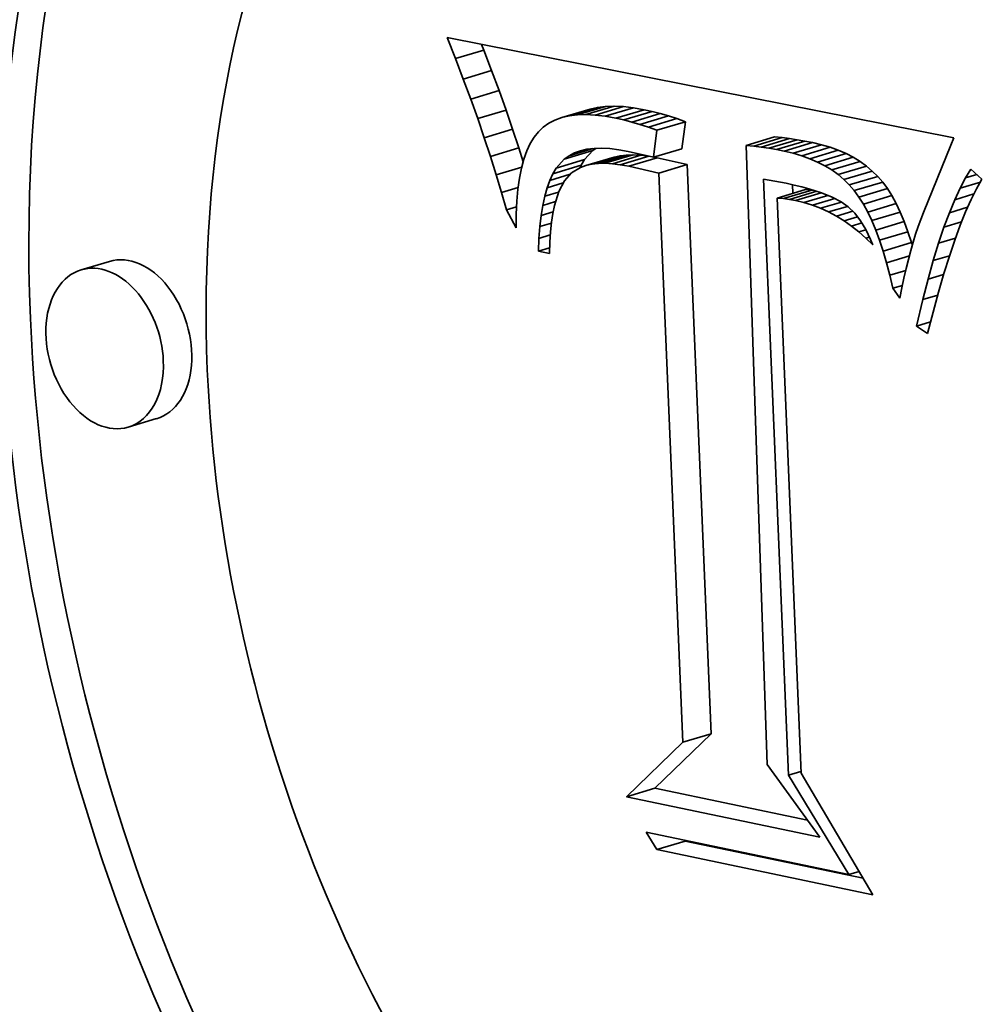
# Model space of a CAD drawing. Extents: x 0 to 10.8, y 0 to 8.3.
# Drawn here: x 8.2 to 8.3, y 3.7 to 3.8 of the extents above; entities that cross this region are included whole.
import ezdxf

# ---------------------------------------------------------------- set-up
doc = ezdxf.new("R2010")
doc.units = 0
doc.header["$MEASUREMENT"] = 0
doc.layers.get('0').update_dxf_attribs({"lineweight": 13})

msp = doc.modelspace()

# ---------------------------------------------------------------- linework, layer by layer
at = {"color": 7, "lineweight": 35, "ltscale": 2.94298e-05}
msp.add_line((8.234194, 3.786174), (8.233763, 3.787269), dxfattribs=at)
at = {"color": 7, "lineweight": 35, "ltscale": 0.000675765}
msp.add_line((8.233763, 3.787269), (8.26028, 3.782027), dxfattribs=at)
at = {"color": 7, "lineweight": 35, "ltscale": 3.87768e-05}
for p, q in [((8.234194, 3.786174), (8.23568, 3.786618)), ((8.234603, 3.785101), (8.236089, 3.785546)), ((8.234991, 3.784052), (8.236477, 3.784497)), ((8.235357, 3.783027), (8.236843, 3.783471)), ((8.239759, 3.783081), (8.241245, 3.783525)), ((8.240147, 3.783171), (8.241633, 3.783616)), ((8.240569, 3.783223), (8.242055, 3.783668)), ((8.241025, 3.783237), (8.242511, 3.783682)), ((8.241513, 3.783213), (8.242999, 3.783658)), ((8.242034, 3.783151), (8.24352, 3.783595)), ((8.242589, 3.78305), (8.244075, 3.783495)), ((8.243001, 3.782957), (8.244487, 3.783402)), ((8.243423, 3.782848), (8.244909, 3.783293)), ((8.243854, 3.782722), (8.24534, 3.783167)), ((8.244295, 3.78258), (8.245781, 3.783025)), ((8.244745, 3.782422), (8.24623, 3.782867)), ((8.235702, 3.782025), (8.237188, 3.78247)), ((8.24941, 3.781626), (8.250896, 3.78207)), ((8.249807, 3.781586), (8.251293, 3.78203)), ((8.250204, 3.781536), (8.25169, 3.781981)), ((8.250601, 3.781476), (8.252087, 3.781921)), ((8.250999, 3.781408), (8.252485, 3.781852)), ((8.236024, 3.781047), (8.23751, 3.781492)), ((8.239893, 3.780904), (8.241379, 3.781349)), ((8.244563, 3.781005), (8.246049, 3.78145)), ((8.251398, 3.781329), (8.252884, 3.781774)), ((8.251873, 3.781217), (8.253359, 3.781662)), ((8.252324, 3.781083), (8.25381, 3.781528)), ((8.252752, 3.780929), (8.254238, 3.781374)), ((8.239472, 3.780439), (8.240958, 3.780883)), ((8.241021, 3.78057), (8.242507, 3.781015)), ((8.241327, 3.780638), (8.242813, 3.781083)), ((8.24166, 3.780677), (8.243146, 3.781122)), ((8.24202, 3.780686), (8.243506, 3.781131)), ((8.242408, 3.780665), (8.243894, 3.78111)), ((8.242823, 3.780614), (8.244309, 3.781059)), ((8.243266, 3.780534), (8.244752, 3.780979)), ((8.253155, 3.780753), (8.254641, 3.781198)), ((8.253535, 3.780556), (8.255021, 3.781001)), ((8.253891, 3.780338), (8.255376, 3.780783)), ((8.239293, 3.78014), (8.240779, 3.780584)), ((8.244839, 3.780175), (8.246325, 3.78062)), ((8.254222, 3.780099), (8.255708, 3.780544)), ((8.25453, 3.779839), (8.256016, 3.780284)), ((8.254814, 3.779558), (8.2563, 3.780002)), ((8.25104, 3.778868), (8.252526, 3.779313)), ((8.251364, 3.77884), (8.25285, 3.779285)), ((8.255074, 3.779255), (8.25656, 3.7797)), ((8.255318, 3.778922), (8.256804, 3.779367)), ((8.255552, 3.77855), (8.257038, 3.778994)), ((8.255777, 3.778137), (8.257263, 3.778582)), ((8.255993, 3.777685), (8.257479, 3.77813)), ((8.256201, 3.777194), (8.257687, 3.777638)), ((8.256399, 3.776663), (8.257885, 3.777107)), ((8.256588, 3.776092), (8.258074, 3.776536)), ((8.216083, 3.775551), (8.214597, 3.775106)), ((8.218547, 3.767316), (8.217061, 3.766871)), ((8.246095, 3.750373), (8.247581, 3.750818)), ((8.243142, 3.747516), (8.244628, 3.747961)), ((8.244729, 3.74475), (8.246215, 3.745195))]:
    msp.add_line(p, q, dxfattribs=at)
at = {"color": 7, "lineweight": 35, "ltscale": 7.91721e-06}
msp.add_line((8.23568, 3.786618), (8.235564, 3.786913), dxfattribs=at)
at = {"color": 7, "lineweight": 35, "ltscale": 2.86966e-05}
for p, q in [((8.236089, 3.785546), (8.23568, 3.786618)), ((8.234603, 3.785101), (8.234194, 3.786174))]:
    msp.add_line(p, q, dxfattribs=at)
at = {"color": 7, "lineweight": 35, "ltscale": 2.79609e-05}
for p, q in [((8.236477, 3.784497), (8.236089, 3.785546)), ((8.234991, 3.784052), (8.234603, 3.785101))]:
    msp.add_line(p, q, dxfattribs=at)
at = {"color": 7, "lineweight": 35, "ltscale": 2.72242e-05}
for p, q in [((8.236843, 3.783471), (8.236477, 3.784497)), ((8.235357, 3.783027), (8.234991, 3.784052))]:
    msp.add_line(p, q, dxfattribs=at)
at = {"color": 7, "lineweight": 35, "ltscale": 2.64811e-05}
for p, q in [((8.237188, 3.78247), (8.236843, 3.783471)), ((8.235702, 3.782025), (8.235357, 3.783027))]:
    msp.add_line(p, q, dxfattribs=at)
at = {"color": 7, "lineweight": 35, "ltscale": 9.97456e-06}
for p, q in [((8.241633, 3.783616), (8.241245, 3.783525)), ((8.240147, 3.783171), (8.239759, 3.783081))]:
    msp.add_line(p, q, dxfattribs=at)
at = {"color": 7, "lineweight": 35, "ltscale": 1.0626e-05}
for p, q in [((8.242055, 3.783668), (8.241633, 3.783616)), ((8.240569, 3.783223), (8.240147, 3.783171))]:
    msp.add_line(p, q, dxfattribs=at)
at = {"color": 7, "lineweight": 35, "ltscale": 1.1391e-05}
for p, q in [((8.242511, 3.783682), (8.242055, 3.783668)), ((8.241025, 3.783237), (8.240569, 3.783223))]:
    msp.add_line(p, q, dxfattribs=at)
at = {"color": 7, "lineweight": 35, "ltscale": 1.2216e-05}
for p, q in [((8.242999, 3.783658), (8.242511, 3.783682)), ((8.241513, 3.783213), (8.241025, 3.783237))]:
    msp.add_line(p, q, dxfattribs=at)
at = {"color": 7, "lineweight": 35, "ltscale": 1.31346e-05}
for p, q in [((8.24352, 3.783595), (8.242999, 3.783658)), ((8.242034, 3.783151), (8.241513, 3.783213))]:
    msp.add_line(p, q, dxfattribs=at)
at = {"color": 7, "lineweight": 35, "ltscale": 1.40896e-05}
for p, q in [((8.244075, 3.783495), (8.24352, 3.783595)), ((8.242589, 3.78305), (8.242034, 3.783151))]:
    msp.add_line(p, q, dxfattribs=at)
at = {"color": 7, "lineweight": 35, "ltscale": 1.05631e-05}
for p, q in [((8.244487, 3.783402), (8.244075, 3.783495)), ((8.243001, 3.782957), (8.242589, 3.78305))]:
    msp.add_line(p, q, dxfattribs=at)
at = {"color": 7, "lineweight": 35, "ltscale": 1.08911e-05}
for p, q in [((8.244909, 3.783293), (8.244487, 3.783402)), ((8.243423, 3.782848), (8.243001, 3.782957))]:
    msp.add_line(p, q, dxfattribs=at)
at = {"color": 7, "lineweight": 35, "ltscale": 9.07086e-06}
msp.add_line((8.239403, 3.782952), (8.239081, 3.782786), dxfattribs=at)
at = {"color": 7, "lineweight": 35, "ltscale": 9.44489e-06}
msp.add_line((8.239759, 3.783081), (8.239403, 3.782952), dxfattribs=at)
at = {"color": 7, "lineweight": 35, "ltscale": 1.12296e-05}
for p, q in [((8.243854, 3.782722), (8.243423, 3.782848)), ((8.24534, 3.783167), (8.244909, 3.783293))]:
    msp.add_line(p, q, dxfattribs=at)
at = {"color": 7, "lineweight": 35, "ltscale": 1.15739e-05}
for p, q in [((8.245781, 3.783025), (8.24534, 3.783167)), ((8.244295, 3.78258), (8.243854, 3.782722))]:
    msp.add_line(p, q, dxfattribs=at)
at = {"color": 7, "lineweight": 35, "ltscale": 1.19225e-05}
for p, q in [((8.24623, 3.782867), (8.245781, 3.783025)), ((8.244745, 3.782422), (8.244295, 3.78258))]:
    msp.add_line(p, q, dxfattribs=at)
at = {"color": 7, "lineweight": 35, "ltscale": 3.5708e-05}
for p, q in [((8.246049, 3.78145), (8.24623, 3.782867)), ((8.244563, 3.781005), (8.244745, 3.782422))]:
    msp.add_line(p, q, dxfattribs=at)
at = {"color": 7, "lineweight": 35, "ltscale": 2.57519e-05}
for p, q in [((8.23751, 3.781492), (8.237188, 3.78247)), ((8.236024, 3.781047), (8.235702, 3.782025))]:
    msp.add_line(p, q, dxfattribs=at)
at = {"color": 7, "lineweight": 35, "ltscale": 9.12918e-06}
msp.add_line((8.238536, 3.782339), (8.238309, 3.782053), dxfattribs=at)
at = {"color": 7, "lineweight": 35, "ltscale": 8.81429e-06}
msp.add_line((8.238792, 3.782581), (8.238536, 3.782339), dxfattribs=at)
at = {"color": 7, "lineweight": 35, "ltscale": 8.85102e-06}
msp.add_line((8.239081, 3.782786), (8.238792, 3.782581), dxfattribs=at)
at = {"color": 7, "lineweight": 35, "ltscale": 9.76688e-06}
msp.add_line((8.238309, 3.782053), (8.238107, 3.781719), dxfattribs=at)
at = {"color": 7, "lineweight": 35, "ltscale": 9.97093e-06}
for p, q in [((8.251293, 3.78203), (8.250896, 3.78207)), ((8.249807, 3.781586), (8.24941, 3.781626))]:
    msp.add_line(p, q, dxfattribs=at)
at = {"color": 7, "lineweight": 35, "ltscale": 1.00077e-05}
for p, q in [((8.25169, 3.781981), (8.251293, 3.78203)), ((8.250204, 3.781536), (8.249807, 3.781586))]:
    msp.add_line(p, q, dxfattribs=at)
at = {"color": 7, "lineweight": 35, "ltscale": 1.00521e-05}
for p, q in [((8.252087, 3.781921), (8.25169, 3.781981)), ((8.250601, 3.781476), (8.250204, 3.781536))]:
    msp.add_line(p, q, dxfattribs=at)
at = {"color": 7, "lineweight": 35, "ltscale": 1.00979e-05}
for p, q in [((8.252485, 3.781852), (8.252087, 3.781921)), ((8.250999, 3.781408), (8.250601, 3.781476))]:
    msp.add_line(p, q, dxfattribs=at)
at = {"color": 7, "lineweight": 35, "ltscale": 1.01512e-05}
for p, q in [((8.252884, 3.781774), (8.252485, 3.781852)), ((8.251398, 3.781329), (8.250999, 3.781408))]:
    msp.add_line(p, q, dxfattribs=at)
at = {"color": 7, "lineweight": 35, "ltscale": 1.04841e-05}
msp.add_line((8.26028, 3.782027), (8.260132, 3.781635), dxfattribs=at)
at = {"color": 7, "lineweight": 35, "ltscale": 1.89271e-05}
msp.add_line((8.237738, 3.78077), (8.23751, 3.781492), dxfattribs=at)
at = {"color": 7, "lineweight": 35, "ltscale": 1.14317e-05}
msp.add_line((8.237928, 3.781337), (8.237775, 3.780906), dxfattribs=at)
at = {"color": 7, "lineweight": 35, "ltscale": 1.05359e-05}
msp.add_line((8.238107, 3.781719), (8.237928, 3.781337), dxfattribs=at)
at = {"color": 7, "lineweight": 35, "ltscale": 3.29139e-05}
msp.add_line((8.240145, 3.781084), (8.241406, 3.781461), dxfattribs=at)
at = {"color": 7, "lineweight": 35, "ltscale": 1.54872e-05}
msp.add_line((8.240427, 3.78123), (8.241021, 3.781407), dxfattribs=at)
at = {"color": 7, "lineweight": 35, "ltscale": 8.28003e-06}
msp.add_line((8.240427, 3.78123), (8.240739, 3.781342), dxfattribs=at)
at = {"color": 7, "lineweight": 35, "ltscale": 8.75734e-06}
msp.add_line((8.240739, 3.781342), (8.24108, 3.781421), dxfattribs=at)
at = {"color": 7, "lineweight": 35, "ltscale": 1.56956e-05}
for p, q in [((8.240958, 3.780883), (8.241379, 3.781349)), ((8.239472, 3.780439), (8.239893, 3.780904))]:
    msp.add_line(p, q, dxfattribs=at)
at = {"color": 7, "lineweight": 35, "ltscale": 9.35194e-06}
msp.add_line((8.24108, 3.781421), (8.241451, 3.781467), dxfattribs=at)
at = {"color": 7, "lineweight": 35, "ltscale": 5.19021e-06}
msp.add_line((8.241379, 3.781349), (8.241548, 3.781469), dxfattribs=at)
at = {"color": 7, "lineweight": 35, "ltscale": 1.003e-05}
msp.add_line((8.241451, 3.781467), (8.241852, 3.781478), dxfattribs=at)
at = {"color": 7, "lineweight": 35, "ltscale": 1.07745e-05}
msp.add_line((8.241852, 3.781478), (8.242283, 3.781457), dxfattribs=at)
at = {"color": 7, "lineweight": 35, "ltscale": 1.15951e-05}
msp.add_line((8.242283, 3.781457), (8.242743, 3.781401), dxfattribs=at)
at = {"color": 7, "lineweight": 35, "ltscale": 1.24466e-05}
msp.add_line((8.242743, 3.781401), (8.243233, 3.781313), dxfattribs=at)
at = {"color": 7, "lineweight": 35, "ltscale": 3.41232e-05}
msp.add_line((8.243233, 3.781313), (8.244563, 3.781005), dxfattribs=at)
at = {"color": 7, "lineweight": 35, "ltscale": 0.000810792}
msp.add_line((8.24941, 3.781626), (8.250512, 3.749213), dxfattribs=at)
at = {"color": 7, "lineweight": 35, "ltscale": 1.22044e-05}
for p, q in [((8.251873, 3.781217), (8.251398, 3.781329)), ((8.253359, 3.781662), (8.252884, 3.781774))]:
    msp.add_line(p, q, dxfattribs=at)
at = {"color": 7, "lineweight": 35, "ltscale": 1.17679e-05}
for p, q in [((8.25381, 3.781528), (8.253359, 3.781662)), ((8.252324, 3.781083), (8.251873, 3.781217))]:
    msp.add_line(p, q, dxfattribs=at)
at = {"color": 7, "lineweight": 35, "ltscale": 1.1363e-05}
for p, q in [((8.254238, 3.781374), (8.25381, 3.781528)), ((8.252752, 3.780929), (8.252324, 3.781083))]:
    msp.add_line(p, q, dxfattribs=at)
at = {"color": 7, "lineweight": 35, "ltscale": 1.10009e-05}
for p, q in [((8.254641, 3.781198), (8.254238, 3.781374)), ((8.253155, 3.780753), (8.252752, 3.780929))]:
    msp.add_line(p, q, dxfattribs=at)
at = {"color": 7, "lineweight": 35, "ltscale": 9.51251e-05}
msp.add_line((8.260132, 3.781635), (8.258689, 3.778114), dxfattribs=at)
at = {"color": 7, "lineweight": 35, "ltscale": 2.5027e-05}
msp.add_line((8.236325, 3.780092), (8.236024, 3.781047), dxfattribs=at)
at = {"color": 7, "lineweight": 35, "ltscale": 1.23842e-05}
msp.add_line((8.237775, 3.780906), (8.237646, 3.780428), dxfattribs=at)
at = {"color": 7, "lineweight": 35, "ltscale": 7.73209e-06}
msp.add_line((8.239893, 3.780904), (8.240145, 3.781084), dxfattribs=at)
at = {"color": 7, "lineweight": 35, "ltscale": 7.94291e-06}
msp.add_line((8.240145, 3.781084), (8.240427, 3.78123), dxfattribs=at)
at = {"color": 7, "lineweight": 35, "ltscale": 8.71367e-06}
for p, q in [((8.240779, 3.780584), (8.240958, 3.780883)), ((8.239293, 3.78014), (8.239472, 3.780439))]:
    msp.add_line(p, q, dxfattribs=at)
at = {"color": 7, "lineweight": 35, "ltscale": 7.8333e-06}
for p, q in [((8.242813, 3.781083), (8.242507, 3.781015)), ((8.241327, 3.780638), (8.241021, 3.78057))]:
    msp.add_line(p, q, dxfattribs=at)
at = {"color": 7, "lineweight": 35, "ltscale": 8.37917e-06}
for p, q in [((8.243146, 3.781122), (8.242813, 3.781083)), ((8.24166, 3.780677), (8.241327, 3.780638))]:
    msp.add_line(p, q, dxfattribs=at)
at = {"color": 7, "lineweight": 35, "ltscale": 9.01157e-06}
for p, q in [((8.243506, 3.781131), (8.243146, 3.781122)), ((8.24202, 3.780686), (8.24166, 3.780677))]:
    msp.add_line(p, q, dxfattribs=at)
at = {"color": 7, "lineweight": 35, "ltscale": 9.70885e-06}
for p, q in [((8.243894, 3.78111), (8.243506, 3.781131)), ((8.242408, 3.780665), (8.24202, 3.780686))]:
    msp.add_line(p, q, dxfattribs=at)
at = {"color": 7, "lineweight": 35, "ltscale": 1.04587e-05}
for p, q in [((8.244309, 3.781059), (8.243894, 3.78111)), ((8.242823, 3.780614), (8.242408, 3.780665))]:
    msp.add_line(p, q, dxfattribs=at)
at = {"color": 7, "lineweight": 35, "ltscale": 2.42354e-06}
msp.add_line((8.244405, 3.781042), (8.244309, 3.781059), dxfattribs=at)
at = {"color": 7, "lineweight": 35, "ltscale": 4.37875e-06}
msp.add_line((8.244752, 3.780979), (8.244579, 3.78101), dxfattribs=at)
at = {"color": 7, "lineweight": 35, "ltscale": 4.03447e-05}
for p, q in [((8.246325, 3.78062), (8.244752, 3.780979)), ((8.244839, 3.780175), (8.243266, 3.780534))]:
    msp.add_line(p, q, dxfattribs=at)
at = {"color": 7, "lineweight": 35, "ltscale": 1.06946e-05}
for p, q in [((8.255021, 3.781001), (8.254641, 3.781198)), ((8.253535, 3.780556), (8.253155, 3.780753))]:
    msp.add_line(p, q, dxfattribs=at)
at = {"color": 7, "lineweight": 35, "ltscale": 1.04275e-05}
for p, q in [((8.255376, 3.780783), (8.255021, 3.781001)), ((8.253891, 3.780338), (8.253535, 3.780556))]:
    msp.add_line(p, q, dxfattribs=at)
at = {"color": 7, "lineweight": 35, "ltscale": 1.02229e-05}
for p, q in [((8.255708, 3.780544), (8.255376, 3.780783)), ((8.254222, 3.780099), (8.253891, 3.780338))]:
    msp.add_line(p, q, dxfattribs=at)
at = {"color": 7, "lineweight": 35, "ltscale": 3.4906e-05}
msp.add_line((8.236325, 3.780092), (8.237663, 3.780492), dxfattribs=at)
at = {"color": 7, "lineweight": 35, "ltscale": 1.34217e-05}
msp.add_line((8.237646, 3.780428), (8.237541, 3.779901), dxfattribs=at)
at = {"color": 7, "lineweight": 35, "ltscale": 1.38472e-05}
msp.add_line((8.240743, 3.780472), (8.240269, 3.780186), dxfattribs=at)
at = {"color": 7, "lineweight": 35, "ltscale": 3.48992e-06}
msp.add_line((8.24072, 3.780458), (8.240779, 3.780584), dxfattribs=at)
at = {"color": 7, "lineweight": 35, "ltscale": 7.37044e-06}
msp.add_line((8.241021, 3.78057), (8.240743, 3.780472), dxfattribs=at)
at = {"color": 7, "lineweight": 35, "ltscale": 1.12381e-05}
msp.add_line((8.243266, 3.780534), (8.242823, 3.780614), dxfattribs=at)
at = {"color": 7, "lineweight": 35, "ltscale": 0.000745722}
for p, q in [((8.247581, 3.750818), (8.246325, 3.78062)), ((8.246095, 3.750373), (8.244839, 3.780175))]:
    msp.add_line(p, q, dxfattribs=at)
at = {"color": 7, "lineweight": 35, "ltscale": 1.00768e-05}
for p, q in [((8.256016, 3.780284), (8.255708, 3.780544)), ((8.25453, 3.779839), (8.254222, 3.780099))]:
    msp.add_line(p, q, dxfattribs=at)
at = {"color": 7, "lineweight": 35, "ltscale": 9.99237e-06}
for p, q in [((8.2563, 3.780002), (8.256016, 3.780284)), ((8.254814, 3.779558), (8.25453, 3.779839))]:
    msp.add_line(p, q, dxfattribs=at)
at = {"color": 7, "lineweight": 35, "ltscale": 1.34932e-05}
msp.add_line((8.260899, 3.779925), (8.261184, 3.780383), dxfattribs=at)
at = {"color": 7, "lineweight": 35, "ltscale": 1.95589e-05}
msp.add_line((8.261184, 3.780383), (8.261755, 3.779849), dxfattribs=at)
at = {"color": 7, "lineweight": 35, "ltscale": 2.43104e-05}
msp.add_line((8.236605, 3.779161), (8.236325, 3.780092), dxfattribs=at)
at = {"color": 7, "lineweight": 35, "ltscale": 1.45115e-05}
msp.add_line((8.237541, 3.779901), (8.23746, 3.779326), dxfattribs=at)
at = {"color": 7, "lineweight": 35, "ltscale": 1.03925e-05}
msp.add_line((8.23899, 3.779404), (8.239132, 3.779794), dxfattribs=at)
at = {"color": 7, "lineweight": 35, "ltscale": 9.51879e-06}
msp.add_line((8.239132, 3.779794), (8.239293, 3.78014), dxfattribs=at)
at = {"color": 7, "lineweight": 35, "ltscale": 2.79989e-05}
msp.add_line((8.239132, 3.779794), (8.240205, 3.780116), dxfattribs=at)
at = {"color": 7, "lineweight": 35, "ltscale": 1.59502e-05}
msp.add_line((8.239899, 3.779776), (8.239603, 3.779211), dxfattribs=at)
at = {"color": 7, "lineweight": 35, "ltscale": 1.38023e-05}
msp.add_line((8.240269, 3.780186), (8.239899, 3.779776), dxfattribs=at)
at = {"color": 7, "lineweight": 35, "ltscale": 0.000780958}
msp.add_line((8.251633, 3.748652), (8.250318, 3.779863), dxfattribs=at)
at = {"color": 7, "lineweight": 35, "ltscale": 3.03682e-05}
msp.add_line((8.250318, 3.779863), (8.251513, 3.779643), dxfattribs=at)
at = {"color": 7, "lineweight": 35, "ltscale": 9.97236e-06}
for p, q in [((8.25656, 3.7797), (8.2563, 3.780002)), ((8.255074, 3.779255), (8.254814, 3.779558))]:
    msp.add_line(p, q, dxfattribs=at)
at = {"color": 7, "lineweight": 35, "ltscale": 1.51185e-05}
msp.add_line((8.260615, 3.779391), (8.260899, 3.779925), dxfattribs=at)
at = {"color": 7, "lineweight": 35, "ltscale": 1.53142e-05}
msp.add_line((8.260899, 3.779925), (8.261486, 3.7801), dxfattribs=at)
at = {"color": 7, "lineweight": 35, "ltscale": 1.43225e-05}
msp.add_line((8.261755, 3.779849), (8.261471, 3.779351), dxfattribs=at)
at = {"color": 7, "lineweight": 35, "ltscale": 2.26514e-05}
msp.add_line((8.236605, 3.779161), (8.237473, 3.779421), dxfattribs=at)
at = {"color": 7, "lineweight": 35, "ltscale": 1.56327e-05}
msp.add_line((8.23746, 3.779326), (8.237404, 3.778704), dxfattribs=at)
at = {"color": 7, "lineweight": 35, "ltscale": 1.13516e-05}
msp.add_line((8.238868, 3.778966), (8.23899, 3.779404), dxfattribs=at)
at = {"color": 7, "lineweight": 35, "ltscale": 2.20772e-05}
msp.add_line((8.23899, 3.779404), (8.239836, 3.779657), dxfattribs=at)
at = {"color": 7, "lineweight": 35, "ltscale": 1.90115e-05}
msp.add_line((8.239603, 3.779211), (8.239376, 3.778485), dxfattribs=at)
at = {"color": 7, "lineweight": 35, "ltscale": 1.0683e-05}
msp.add_line((8.251513, 3.779643), (8.25193, 3.779551), dxfattribs=at)
at = {"color": 7, "lineweight": 35, "ltscale": 3.72958e-05}
msp.add_line((8.251681, 3.778798), (8.25311, 3.779226), dxfattribs=at)
at = {"color": 7, "lineweight": 35, "ltscale": 1.15124e-05}
msp.add_line((8.251854, 3.779112), (8.251835, 3.779572), dxfattribs=at)
at = {"color": 7, "lineweight": 35, "ltscale": 1.0106e-05}
msp.add_line((8.25193, 3.779551), (8.252323, 3.779455), dxfattribs=at)
at = {"color": 7, "lineweight": 35, "ltscale": 9.5328e-06}
msp.add_line((8.252323, 3.779455), (8.252691, 3.779355), dxfattribs=at)
at = {"color": 7, "lineweight": 35, "ltscale": 8.12577e-06}
for p, q in [((8.25285, 3.779285), (8.252526, 3.779313)), ((8.251364, 3.77884), (8.25104, 3.778868))]:
    msp.add_line(p, q, dxfattribs=at)
at = {"color": 7, "lineweight": 35, "ltscale": 8.96356e-06}
msp.add_line((8.252691, 3.779355), (8.253034, 3.779251), dxfattribs=at)
at = {"color": 7, "lineweight": 35, "ltscale": 3.30284e-06}
msp.add_line((8.252981, 3.779267), (8.25285, 3.779285), dxfattribs=at)
at = {"color": 7, "lineweight": 35, "ltscale": 8.42195e-06}
msp.add_line((8.253034, 3.779251), (8.253353, 3.779143), dxfattribs=at)
at = {"color": 7, "lineweight": 35, "ltscale": 1.03124e-05}
for p, q in [((8.255318, 3.778922), (8.255074, 3.779255)), ((8.256804, 3.779367), (8.25656, 3.7797))]:
    msp.add_line(p, q, dxfattribs=at)
at = {"color": 7, "lineweight": 35, "ltscale": 1.10024e-05}
for p, q in [((8.257038, 3.778994), (8.256804, 3.779367)), ((8.255552, 3.77855), (8.255318, 3.778922))]:
    msp.add_line(p, q, dxfattribs=at)
at = {"color": 7, "lineweight": 35, "ltscale": 1.67899e-05}
msp.add_line((8.260332, 3.778782), (8.260615, 3.779391), dxfattribs=at)
at = {"color": 7, "lineweight": 35, "ltscale": 2.76501e-05}
msp.add_line((8.260615, 3.779391), (8.261675, 3.779708), dxfattribs=at)
at = {"color": 7, "lineweight": 35, "ltscale": 1.58403e-05}
msp.add_line((8.261471, 3.779351), (8.261188, 3.778784), dxfattribs=at)
at = {"color": 7, "lineweight": 35, "ltscale": 2.35915e-05}
msp.add_line((8.236863, 3.778253), (8.236605, 3.779161), dxfattribs=at)
at = {"color": 7, "lineweight": 35, "ltscale": 1.67962e-05}
msp.add_line((8.237404, 3.778704), (8.237372, 3.778032), dxfattribs=at)
at = {"color": 7, "lineweight": 35, "ltscale": 1.23634e-05}
msp.add_line((8.238764, 3.778483), (8.238868, 3.778966), dxfattribs=at)
at = {"color": 7, "lineweight": 35, "ltscale": 1.8975e-05}
msp.add_line((8.238868, 3.778966), (8.239595, 3.779184), dxfattribs=at)
at = {"color": 7, "lineweight": 35, "ltscale": 0.000753526}
msp.add_line((8.25104, 3.778868), (8.252287, 3.748753), dxfattribs=at)
at = {"color": 7, "lineweight": 35, "ltscale": 7.98378e-06}
msp.add_line((8.251681, 3.778798), (8.251364, 3.77884), dxfattribs=at)
at = {"color": 7, "lineweight": 35, "ltscale": 7.85797e-06}
msp.add_line((8.25199, 3.778741), (8.251681, 3.778798), dxfattribs=at)
at = {"color": 7, "lineweight": 35, "ltscale": 3.5312e-05}
msp.add_line((8.25199, 3.778741), (8.253343, 3.779146), dxfattribs=at)
at = {"color": 7, "lineweight": 35, "ltscale": 1.15964e-05}
msp.add_line((8.252441, 3.778632), (8.25199, 3.778741), dxfattribs=at)
at = {"color": 7, "lineweight": 35, "ltscale": 3.26141e-05}
msp.add_line((8.252441, 3.778632), (8.25369, 3.779007), dxfattribs=at)
at = {"color": 7, "lineweight": 35, "ltscale": 3.04795e-05}
msp.add_line((8.252882, 3.778495), (8.25405, 3.778845), dxfattribs=at)
at = {"color": 7, "lineweight": 35, "ltscale": 1.52011e-05}
msp.add_line((8.253353, 3.779143), (8.253917, 3.778915), dxfattribs=at)
at = {"color": 7, "lineweight": 35, "ltscale": 1.31369e-05}
msp.add_line((8.253917, 3.778915), (8.254382, 3.77867), dxfattribs=at)
at = {"color": 7, "lineweight": 35, "ltscale": 1.17503e-05}
for p, q in [((8.257263, 3.778582), (8.257038, 3.778994)), ((8.255777, 3.778137), (8.255552, 3.77855))]:
    msp.add_line(p, q, dxfattribs=at)
at = {"color": 7, "lineweight": 35, "ltscale": 1.84918e-05}
msp.add_line((8.260051, 3.778098), (8.260332, 3.778782), dxfattribs=at)
at = {"color": 7, "lineweight": 35, "ltscale": 2.62144e-05}
msp.add_line((8.260332, 3.778782), (8.261337, 3.779082), dxfattribs=at)
at = {"color": 7, "lineweight": 35, "ltscale": 1.73953e-05}
msp.add_line((8.261188, 3.778784), (8.260904, 3.778149), dxfattribs=at)
at = {"color": 7, "lineweight": 35, "ltscale": 1.37606e-05}
msp.add_line((8.236863, 3.778253), (8.23739, 3.778411), dxfattribs=at)
at = {"color": 7, "lineweight": 35, "ltscale": 2.6634e-05}
msp.add_line((8.237365, 3.777313), (8.236863, 3.778253), dxfattribs=at)
at = {"color": 7, "lineweight": 35, "ltscale": 1.34054e-05}
msp.add_line((8.238679, 3.777954), (8.238764, 3.778483), dxfattribs=at)
at = {"color": 7, "lineweight": 35, "ltscale": 1.76181e-05}
msp.add_line((8.238764, 3.778483), (8.239439, 3.778685), dxfattribs=at)
at = {"color": 7, "lineweight": 35, "ltscale": 1.08015e-05}
msp.add_line((8.239376, 3.778485), (8.239289, 3.778062), dxfattribs=at)
at = {"color": 7, "lineweight": 35, "ltscale": 1.15469e-05}
msp.add_line((8.252882, 3.778495), (8.252441, 3.778632), dxfattribs=at)
at = {"color": 7, "lineweight": 35, "ltscale": 1.15136e-05}
msp.add_line((8.253312, 3.778331), (8.252882, 3.778495), dxfattribs=at)
at = {"color": 7, "lineweight": 35, "ltscale": 2.84006e-05}
msp.add_line((8.253312, 3.778331), (8.2544, 3.778657), dxfattribs=at)
at = {"color": 7, "lineweight": 35, "ltscale": 1.1546e-05}
msp.add_line((8.253732, 3.77814), (8.253312, 3.778331), dxfattribs=at)
at = {"color": 7, "lineweight": 35, "ltscale": 2.56245e-05}
msp.add_line((8.253732, 3.77814), (8.254714, 3.778434), dxfattribs=at)
at = {"color": 7, "lineweight": 35, "ltscale": 1.15077e-05}
msp.add_line((8.254382, 3.77867), (8.254757, 3.778403), dxfattribs=at)
at = {"color": 7, "lineweight": 35, "ltscale": 1.17391e-05}
msp.add_line((8.254757, 3.778403), (8.255094, 3.778077), dxfattribs=at)
at = {"color": 7, "lineweight": 35, "ltscale": 1.25221e-05}
for p, q in [((8.257479, 3.77813), (8.257263, 3.778582)), ((8.255993, 3.777685), (8.255777, 3.778137))]:
    msp.add_line(p, q, dxfattribs=at)
at = {"color": 7, "lineweight": 35, "ltscale": 2.50147e-05}
msp.add_line((8.260051, 3.778098), (8.261009, 3.778385), dxfattribs=at)
at = {"color": 7, "lineweight": 35, "ltscale": 1.79771e-05}
msp.add_line((8.237372, 3.778032), (8.237365, 3.777313), dxfattribs=at)
at = {"color": 7, "lineweight": 35, "ltscale": 1.44785e-05}
msp.add_line((8.238612, 3.777378), (8.238679, 3.777954), dxfattribs=at)
at = {"color": 7, "lineweight": 35, "ltscale": 1.63549e-05}
msp.add_line((8.238679, 3.777954), (8.239305, 3.778141), dxfattribs=at)
at = {"color": 7, "lineweight": 35, "ltscale": 1.1706e-05}
msp.add_line((8.239289, 3.778062), (8.239219, 3.777599), dxfattribs=at)
at = {"color": 7, "lineweight": 35, "ltscale": 1.163e-05}
msp.add_line((8.254142, 3.77792), (8.253732, 3.77814), dxfattribs=at)
at = {"color": 7, "lineweight": 35, "ltscale": 2.2184e-05}
msp.add_line((8.254142, 3.77792), (8.254993, 3.778175), dxfattribs=at)
at = {"color": 7, "lineweight": 35, "ltscale": 1.17413e-05}
msp.add_line((8.254542, 3.777674), (8.254142, 3.77792), dxfattribs=at)
at = {"color": 7, "lineweight": 35, "ltscale": 1.83211e-05}
msp.add_line((8.254542, 3.777674), (8.255244, 3.777884), dxfattribs=at)
at = {"color": 7, "lineweight": 35, "ltscale": 1.19157e-05}
msp.add_line((8.254932, 3.777399), (8.254542, 3.777674), dxfattribs=at)
at = {"color": 7, "lineweight": 35, "ltscale": 1.2469e-05}
msp.add_line((8.255094, 3.778077), (8.255401, 3.777683), dxfattribs=at)
at = {"color": 7, "lineweight": 35, "ltscale": 1.34088e-05}
msp.add_line((8.255401, 3.777683), (8.255678, 3.777224), dxfattribs=at)
at = {"color": 7, "lineweight": 35, "ltscale": 1.33403e-05}
for p, q in [((8.256201, 3.777194), (8.255993, 3.777685)), ((8.257687, 3.777638), (8.257479, 3.77813))]:
    msp.add_line(p, q, dxfattribs=at)
at = {"color": 7, "lineweight": 35, "ltscale": 1.00852e-05}
msp.add_line((8.258552, 3.777753), (8.258417, 3.777372), dxfattribs=at)
at = {"color": 7, "lineweight": 35, "ltscale": 9.66118e-06}
msp.add_line((8.258689, 3.778114), (8.258552, 3.777753), dxfattribs=at)
at = {"color": 7, "lineweight": 35, "ltscale": 2.02243e-05}
msp.add_line((8.25977, 3.777339), (8.260051, 3.778098), dxfattribs=at)
at = {"color": 7, "lineweight": 35, "ltscale": 1.89894e-05}
msp.add_line((8.260904, 3.778149), (8.26062, 3.777444), dxfattribs=at)
at = {"color": 7, "lineweight": 35, "ltscale": 1.55885e-05}
msp.add_line((8.238565, 3.776756), (8.238612, 3.777378), dxfattribs=at)
at = {"color": 7, "lineweight": 35, "ltscale": 1.5717e-05}
msp.add_line((8.238612, 3.777378), (8.239214, 3.777559), dxfattribs=at)
at = {"color": 7, "lineweight": 35, "ltscale": 1.26499e-05}
msp.add_line((8.239219, 3.777599), (8.239166, 3.777096), dxfattribs=at)
at = {"color": 7, "lineweight": 35, "ltscale": 1.41593e-05}
msp.add_line((8.254932, 3.777399), (8.255474, 3.777562), dxfattribs=at)
at = {"color": 7, "lineweight": 35, "ltscale": 1.21194e-05}
msp.add_line((8.255311, 3.777097), (8.254932, 3.777399), dxfattribs=at)
at = {"color": 7, "lineweight": 35, "ltscale": 9.76877e-06}
msp.add_line((8.255311, 3.777097), (8.255685, 3.777209), dxfattribs=at)
at = {"color": 7, "lineweight": 35, "ltscale": 1.45275e-05}
msp.add_line((8.255678, 3.777224), (8.255926, 3.776699), dxfattribs=at)
at = {"color": 7, "lineweight": 35, "ltscale": 1.41661e-05}
for p, q in [((8.256399, 3.776663), (8.256201, 3.777194)), ((8.257885, 3.777107), (8.257687, 3.777638))]:
    msp.add_line(p, q, dxfattribs=at)
at = {"color": 7, "lineweight": 35, "ltscale": 1.05242e-05}
msp.add_line((8.258417, 3.777372), (8.258286, 3.776973), dxfattribs=at)
at = {"color": 7, "lineweight": 35, "ltscale": 2.19963e-05}
msp.add_line((8.25949, 3.776505), (8.25977, 3.777339), dxfattribs=at)
at = {"color": 7, "lineweight": 35, "ltscale": 2.39687e-05}
msp.add_line((8.25977, 3.777339), (8.260688, 3.777614), dxfattribs=at)
at = {"color": 7, "lineweight": 35, "ltscale": 2.0593e-05}
msp.add_line((8.26062, 3.777444), (8.260336, 3.776671), dxfattribs=at)
at = {"color": 7, "lineweight": 35, "ltscale": 1.67052e-05}
msp.add_line((8.238536, 3.776089), (8.238565, 3.776756), dxfattribs=at)
at = {"color": 7, "lineweight": 35, "ltscale": 1.54041e-05}
msp.add_line((8.238565, 3.776756), (8.239155, 3.776933), dxfattribs=at)
at = {"color": 7, "lineweight": 35, "ltscale": 1.3616e-05}
msp.add_line((8.239166, 3.777096), (8.23913, 3.776552), dxfattribs=at)
at = {"color": 7, "lineweight": 35, "ltscale": 1.23702e-05}
msp.add_line((8.25568, 3.776768), (8.255311, 3.777097), dxfattribs=at)
at = {"color": 7, "lineweight": 35, "ltscale": 4.87792e-06}
msp.add_line((8.25568, 3.776768), (8.255867, 3.776824), dxfattribs=at)
at = {"color": 7, "lineweight": 35, "ltscale": 1.26519e-05}
msp.add_line((8.256039, 3.776411), (8.25568, 3.776768), dxfattribs=at)
at = {"color": 7, "lineweight": 35, "ltscale": 7.73148e-06}
msp.add_line((8.255926, 3.776699), (8.256039, 3.776411), dxfattribs=at)
at = {"color": 7, "lineweight": 35, "ltscale": 1.50381e-05}
for p, q in [((8.256588, 3.776092), (8.256399, 3.776663)), ((8.258074, 3.776536), (8.257885, 3.777107))]:
    msp.add_line(p, q, dxfattribs=at)
at = {"color": 7, "lineweight": 35, "ltscale": 1.09672e-05}
msp.add_line((8.258286, 3.776973), (8.258158, 3.776553), dxfattribs=at)
at = {"color": 7, "lineweight": 35, "ltscale": 2.3003e-05}
msp.add_line((8.25949, 3.776505), (8.260372, 3.776769), dxfattribs=at)
at = {"color": 7, "lineweight": 35, "ltscale": 2.22159e-05}
msp.add_line((8.260336, 3.776671), (8.260051, 3.775829), dxfattribs=at)
at = {"color": 7, "lineweight": 35, "ltscale": 1.52693e-05}
msp.add_line((8.238536, 3.776089), (8.239121, 3.776264), dxfattribs=at)
at = {"color": 7, "lineweight": 35, "ltscale": 1.46002e-05}
msp.add_line((8.23913, 3.776552), (8.239112, 3.775969), dxfattribs=at)
at = {"color": 7, "lineweight": 35, "ltscale": 1.14251e-05}
msp.add_line((8.258158, 3.776553), (8.258033, 3.776113), dxfattribs=at)
at = {"color": 7, "lineweight": 35, "ltscale": 3.5664e-06}
msp.add_line((8.258114, 3.7764), (8.258074, 3.776536), dxfattribs=at)
at = {"color": 7, "lineweight": 35, "ltscale": 2.37686e-05}
msp.add_line((8.259211, 3.775596), (8.25949, 3.776505), dxfattribs=at)
at = {"color": 7, "lineweight": 35, "ltscale": 1.47069e-05}
msp.add_line((8.239112, 3.775969), (8.238536, 3.776089), dxfattribs=at)
at = {"color": 7, "lineweight": 35, "ltscale": 1.5915e-05}
msp.add_line((8.256768, 3.775481), (8.256588, 3.776092), dxfattribs=at)
at = {"color": 7, "lineweight": 35, "ltscale": 3.10945e-05}
msp.add_line((8.256768, 3.775481), (8.257959, 3.775838), dxfattribs=at)
at = {"color": 7, "lineweight": 35, "ltscale": 1.23319e-05}
msp.add_line((8.25791, 3.775654), (8.257791, 3.775176), dxfattribs=at)
at = {"color": 7, "lineweight": 35, "ltscale": 1.18769e-05}
msp.add_line((8.258033, 3.776113), (8.25791, 3.775654), dxfattribs=at)
at = {"color": 7, "lineweight": 35, "ltscale": 2.21005e-05}
msp.add_line((8.259211, 3.775596), (8.260058, 3.775849), dxfattribs=at)
at = {"color": 7, "lineweight": 35, "ltscale": 2.38511e-05}
msp.add_line((8.260051, 3.775829), (8.259767, 3.774919), dxfattribs=at)
at = {"color": 7, "lineweight": 35, "ltscale": 1.68147e-05}
msp.add_line((8.256939, 3.77483), (8.256768, 3.775481), dxfattribs=at)
at = {"color": 7, "lineweight": 35, "ltscale": 1.27899e-05}
msp.add_line((8.257791, 3.775176), (8.257675, 3.774677), dxfattribs=at)
at = {"color": 7, "lineweight": 35, "ltscale": 2.55641e-05}
msp.add_line((8.258933, 3.774612), (8.259211, 3.775596), dxfattribs=at)
at = {"color": 7, "lineweight": 35, "ltscale": 2.16547e-05}
msp.add_line((8.256939, 3.77483), (8.257768, 3.775079), dxfattribs=at)
at = {"color": 7, "lineweight": 35, "ltscale": 1.77104e-05}
msp.add_line((8.2571, 3.774141), (8.256939, 3.77483), dxfattribs=at)
at = {"color": 7, "lineweight": 35, "ltscale": 1.32504e-05}
msp.add_line((8.257675, 3.774677), (8.257562, 3.77416), dxfattribs=at)
at = {"color": 7, "lineweight": 35, "ltscale": 2.73699e-05}
msp.add_line((8.258656, 3.773553), (8.258933, 3.774612), dxfattribs=at)
at = {"color": 7, "lineweight": 35, "ltscale": 2.128e-05}
msp.add_line((8.258933, 3.774612), (8.259748, 3.774856), dxfattribs=at)
at = {"color": 7, "lineweight": 35, "ltscale": 2.55066e-05}
msp.add_line((8.259767, 3.774919), (8.259482, 3.773939), dxfattribs=at)
at = {"color": 7, "lineweight": 35, "ltscale": 1.27644e-05}
msp.add_line((8.2571, 3.774141), (8.25759, 3.774287), dxfattribs=at)
at = {"color": 7, "lineweight": 35, "ltscale": 1.56587e-05}
msp.add_line((8.257451, 3.773622), (8.2571, 3.774141), dxfattribs=at)
at = {"color": 7, "lineweight": 35, "ltscale": 1.37236e-05}
msp.add_line((8.257562, 3.77416), (8.257451, 3.773622), dxfattribs=at)
at = {"color": 7, "lineweight": 35, "ltscale": 3.57131e-05}
msp.add_line((8.258325, 3.772163), (8.258656, 3.773553), dxfattribs=at)
at = {"color": 7, "lineweight": 35, "ltscale": 2.04841e-05}
msp.add_line((8.258656, 3.773553), (8.259441, 3.773788), dxfattribs=at)
at = {"color": 7, "lineweight": 35, "ltscale": 2.71623e-05}
msp.add_line((8.259482, 3.773939), (8.259197, 3.77289), dxfattribs=at)
at = {"color": 7, "lineweight": 35, "ltscale": 2.88249e-05}
msp.add_line((8.259197, 3.77289), (8.258912, 3.771773), dxfattribs=at)
at = {"color": 7, "lineweight": 35, "ltscale": 1.94012e-05}
msp.add_line((8.258325, 3.772163), (8.259068, 3.772386), dxfattribs=at)
at = {"color": 7, "lineweight": 35, "ltscale": 1.76213e-05}
msp.add_line((8.258912, 3.771773), (8.258325, 3.772163), dxfattribs=at)
at = {"color": 7, "lineweight": 35, "ltscale": 0.000102712}
for p, q in [((8.243142, 3.747516), (8.246095, 3.750373)), ((8.244628, 3.747961), (8.247581, 3.750818))]:
    msp.add_line(p, q, dxfattribs=at)
at = {"color": 7, "lineweight": 35, "ltscale": 0.000117494}
msp.add_line((8.250512, 3.749213), (8.253262, 3.745402), dxfattribs=at)
at = {"color": 7, "lineweight": 35, "ltscale": 1.69706e-05}
msp.add_line((8.251633, 3.748652), (8.252283, 3.748847), dxfattribs=at)
at = {"color": 7, "lineweight": 35, "ltscale": 0.000152189}
msp.add_line((8.254793, 3.743449), (8.251633, 3.748652), dxfattribs=at)
at = {"color": 7, "lineweight": 35, "ltscale": 0.000184829}
msp.add_line((8.252287, 3.748753), (8.256045, 3.742386), dxfattribs=at)
at = {"color": 7, "lineweight": 35, "ltscale": 0.000204123}
msp.add_line((8.252621, 3.746291), (8.244628, 3.747961), dxfattribs=at)
at = {"color": 7, "lineweight": 35, "ltscale": 0.000258465}
msp.add_line((8.253262, 3.745402), (8.243142, 3.747516), dxfattribs=at)
at = {"color": 7, "lineweight": 35, "ltscale": 2.66115e-05}
msp.add_line((8.244729, 3.74475), (8.244186, 3.745665), dxfattribs=at)
at = {"color": 7, "lineweight": 35, "ltscale": 0.000270913}
msp.add_line((8.244186, 3.745665), (8.254793, 3.743449), dxfattribs=at)
at = {"color": 7, "lineweight": 35, "ltscale": 1.54327e-06}
msp.add_line((8.246215, 3.745195), (8.246184, 3.745248), dxfattribs=at)
at = {"color": 7, "lineweight": 35, "ltscale": 0.000238071}
msp.add_line((8.255537, 3.743247), (8.246215, 3.745195), dxfattribs=at)
at = {"color": 7, "lineweight": 35, "ltscale": 0.000289008}
msp.add_line((8.256045, 3.742386), (8.244729, 3.74475), dxfattribs=at)
at = {"color": 7, "lineweight": 35, "ltscale": 1.3849e-05}
msp.add_line((8.254793, 3.743449), (8.255324, 3.743608), dxfattribs=at)
at = {"color": 7, "lineweight": 35, "ltscale": 0.03937}
for centre, major_axis, start_param, end_param in [((8.196164, 5.303676), (0.538896, -1.800448), 3.141552, 6.283145), ((8.261129, 3.761526), (0.020336, -0.067941), 0.000031, 3.141624), ((8.261129, 3.761526), (0.020336, -0.067941), 3.141624, 4.357078), ((8.262615, 3.761971), (-0.020336, 0.067941), 0.016135, 1.215485), ((8.261129, 3.761526), (0.016022, -0.05353), 0.000031, 3.141624), ((8.262615, 3.761971), (-0.016022, 0.05353), 4.357078, 6.283216), ((8.261129, 3.761526), (0.016022, -0.05353), 3.141624, 4.357078), ((8.217315, 3.771433), (-0.001232, 0.004118), 3.141472, 6.283065), ((8.215829, 3.770989), (0.001232, -0.004118), 3.141472, 6.283065), ((8.215829, 3.770989), (0.001232, -0.004118), 1.215485, 3.141472), ((8.262615, 3.761971), (-0.020336, 0.067941), 1.215485, 3.125851), ((8.261129, 3.761526), (0.020336, -0.067941), 4.357078, 6.283216), ((8.215829, 3.770989), (0.001232, -0.004118), 6.283065, 7.498671), ((8.261129, 3.761526), (0.016022, -0.05353), 4.357078, 6.283216)]:
    msp.add_ellipse(centre, major_axis=major_axis, ratio=0.684483, start_param=start_param, end_param=end_param, dxfattribs=at)

doc.saveas('drawing.dxf')
